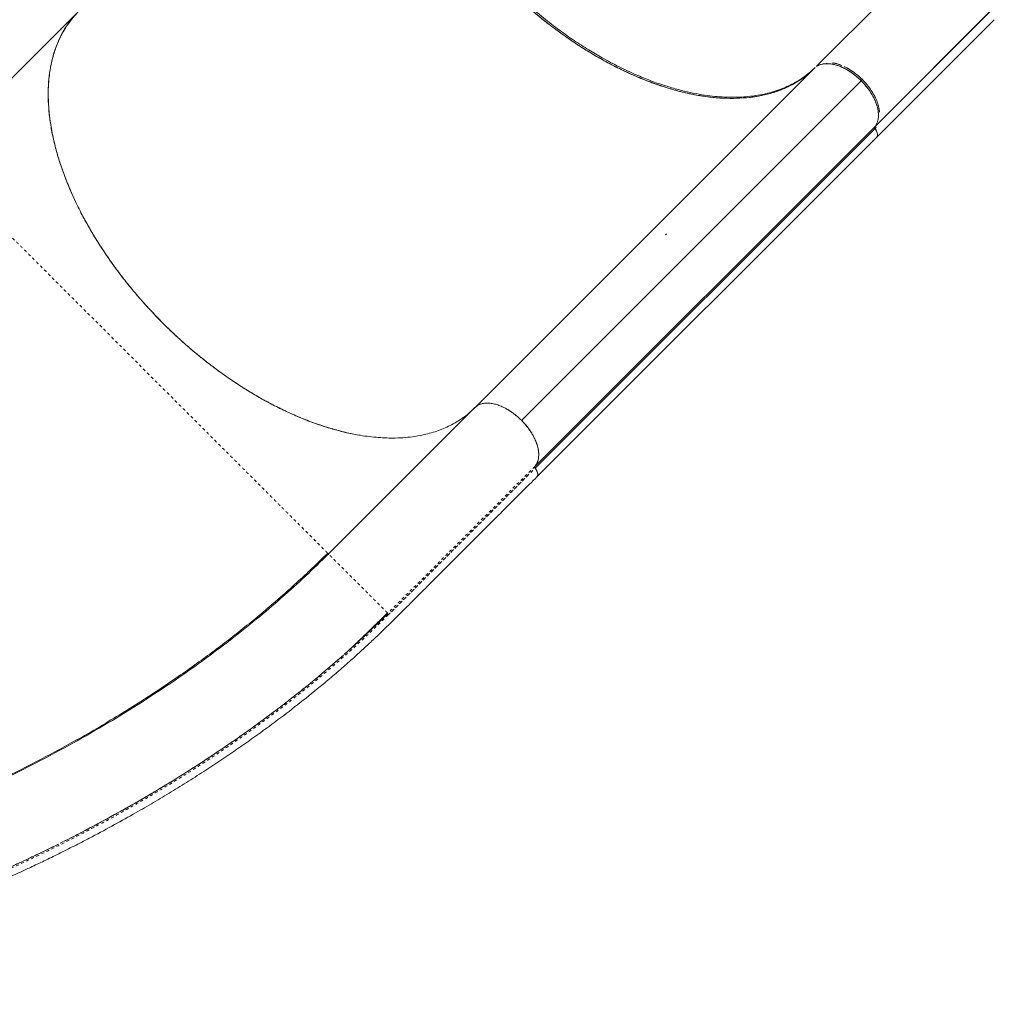
# Model space of a CAD drawing. Extents: x 751 to 1342, y 2044 to 2510.
# Drawn here: x 1161 to 1196, y 2191 to 2226 of the extents above; entities that cross this region are included whole.
import ezdxf

# ---------------------------------------------------------------- set-up
doc = ezdxf.new("R2010")
doc.units = 0
doc.header["$LTSCALE"] = 0.125
doc.header["$MEASUREMENT"] = 0
doc.linetypes.add('PHANTOM', pattern=[0.5, 0.25, -0.05, 0.05, -0.05, 0.05, -0.05])
doc.layers.add('CONTOUR', color=7, linetype='CONTINUOUS')

msp = doc.modelspace()

# ---------------------------------------------------------------- linework, layer by layer
at = {"layer": 'CONTOUR', "color": 7, "linetype": 'Continuous', "lineweight": 15}
for p, q in [((1193.321, 2228.533), (1189.193, 2224.405)), ((1191.291, 2222.265), (1195.479, 2226.453)), ((1191.306, 2222.275), (1195.442, 2226.411)), ((1157.634, 2221.137), (1162.854, 2226.358)), ((1191.336, 2221.863), (1195.536, 2226.064)), ((1189.141, 2224.353), (1177.029, 2212.242)), ((1189.141, 2224.353), (1177.029, 2212.242)), ((1180.474, 2215.686), (1189.129, 2224.341)), ((1189.127, 2224.338), (1189.121, 2224.333)), ((1189.175, 2224.387), (1189.182, 2224.393)), ((1178.667, 2211.757), (1190.829, 2223.923)), ((1178.667, 2211.757), (1190.829, 2223.923)), ((1179.146, 2210.118), (1191.305, 2222.274)), ((1191.317, 2222.214), (1179.157, 2210.054)), ((1191.313, 2222.287), (1191.305, 2222.274)), ((1179.209, 2209.744), (1191.339, 2221.869)), ((1176.996, 2212.216), (1171.776, 2206.995)), ((1177.076, 2212.273), (1176.998, 2212.21)), ((1179.139, 2210.117), (1179.138, 2210.116)), ((1179.15, 2210.133), (1179.198, 2210.201)), ((1179.152, 2210.057), (1179.151, 2210.057)), ((1173.897, 2204.875), (1173.878, 2204.893))]:
    msp.add_line(p, q, dxfattribs=at)
for points, knots in [([(1189.121, 2224.333), (1189.037, 2224.255), (1188.868, 2224.096), (1188.581, 2223.89), (1188.264, 2223.707), (1187.915, 2223.551), (1187.536, 2223.425), (1187.128, 2223.331), (1186.691, 2223.272), (1186.228, 2223.249), (1185.742, 2223.263), (1185.235, 2223.316), (1184.711, 2223.407), (1184.172, 2223.536), (1183.624, 2223.703), (1183.069, 2223.906), (1182.558, 2224.124), (1182.094, 2224.346), (1181.681, 2224.562), (1181.27, 2224.794), (1180.823, 2225.067), (1180.34, 2225.386), (1179.827, 2225.755), (1179.333, 2226.141), (1178.859, 2226.539), (1178.407, 2226.948), (1177.973, 2227.369), (1177.554, 2227.804), (1177.147, 2228.257), (1176.75, 2228.732), (1176.367, 2229.227), (1176, 2229.74), (1175.654, 2230.269), (1175.331, 2230.809), (1175.034, 2231.359), (1174.767, 2231.914), (1174.533, 2232.47), (1174.333, 2233.025), (1174.169, 2233.572), (1174.043, 2234.11), (1173.955, 2234.633), (1173.91, 2235.097), (1173.897, 2235.504), (1173.906, 2235.856), (1173.936, 2236.195), (1173.992, 2236.554), (1174.08, 2236.926), (1174.209, 2237.303), (1174.368, 2237.649), (1174.554, 2237.964), (1174.762, 2238.249), (1174.923, 2238.416), (1175.002, 2238.499)], [0, 0, 0, 0, 0.019087, 0.038501, 0.058233, 0.078552, 0.099136, 0.119974, 0.141245, 0.16269, 0.184299, 0.206137, 0.228041, 0.249997, 0.271953, 0.293857, 0.315696, 0.331904, 0.348114, 0.364069, 0.380026, 0.400863, 0.421447, 0.441767, 0.461498, 0.480912, 0.5, 0.519087, 0.538501, 0.558233, 0.578552, 0.599136, 0.619974, 0.641245, 0.66269, 0.684299, 0.706137, 0.728041, 0.749997, 0.771953, 0.793857, 0.815696, 0.831904, 0.848114, 0.864069, 0.880026, 0.900863, 0.921447, 0.941767, 0.961499, 0.980912, 1, 1, 1, 1]), ([(1174.98, 2238.471), (1174.923, 2238.411), (1174.795, 2238.275), (1174.627, 2238.047), (1174.47, 2237.796), (1174.343, 2237.548), (1174.235, 2237.295), (1174.148, 2237.042), (1174.07, 2236.757), (1174.005, 2236.437), (1173.961, 2236.091), (1173.941, 2235.745), (1173.94, 2235.414), (1173.957, 2235.085), (1173.988, 2234.764), (1174.034, 2234.442), (1174.094, 2234.12), (1174.167, 2233.796), (1174.254, 2233.467), (1174.355, 2233.133), (1174.471, 2232.794), (1174.601, 2232.452), (1174.744, 2232.106), (1174.895, 2231.774), (1175.05, 2231.457), (1175.207, 2231.153), (1175.375, 2230.85), (1175.595, 2230.473), (1175.878, 2230.023), (1176.222, 2229.522), (1176.536, 2229.1), (1176.807, 2228.757), (1177.041, 2228.473), (1177.283, 2228.192), (1177.593, 2227.848), (1177.977, 2227.445), (1178.428, 2227.007), (1178.825, 2226.647), (1179.159, 2226.361), (1179.444, 2226.127), (1179.733, 2225.901), (1180.098, 2225.628), (1180.541, 2225.317), (1181.047, 2224.992), (1181.482, 2224.736), (1181.843, 2224.538), (1182.146, 2224.382), (1182.45, 2224.235), (1182.828, 2224.064), (1183.279, 2223.881), (1183.783, 2223.705), (1184.254, 2223.567), (1184.691, 2223.462), (1185.094, 2223.386), (1185.474, 2223.334), (1185.819, 2223.304), (1186.145, 2223.292), (1186.45, 2223.297), (1186.77, 2223.319), (1187.103, 2223.362), (1187.435, 2223.43), (1187.74, 2223.517), (1188.01, 2223.615), (1188.259, 2223.727), (1188.486, 2223.849), (1188.717, 2223.995), (1188.861, 2224.11), (1188.942, 2224.173)], [0, 0, 0, 0, 0.014066, 0.031842, 0.047635, 0.063465, 0.077723, 0.092009, 0.105933, 0.123656, 0.141432, 0.157225, 0.173055, 0.187313, 0.201599, 0.215523, 0.229064, 0.242606, 0.256243, 0.26988, 0.283639, 0.297398, 0.311257, 0.325116, 0.337176, 0.349236, 0.361363, 0.373491, 0.394515, 0.415627, 0.434703, 0.446764, 0.458824, 0.470951, 0.483078, 0.504102, 0.525215, 0.544291, 0.556352, 0.568412, 0.580539, 0.592666, 0.61369, 0.634803, 0.653879, 0.665939, 0.678, 0.690127, 0.702254, 0.723278, 0.744391, 0.763467, 0.78119, 0.798966, 0.814759, 0.830589, 0.844847, 0.859133, 0.873057, 0.89078, 0.908556, 0.924349, 0.940179, 0.954437, 0.968723, 0.982647, 1, 1, 1, 1]), ([(1189.121, 2224.333), (1189.032, 2224.249), (1188.85, 2224.079), (1188.538, 2223.861), (1188.191, 2223.669), (1187.808, 2223.51), (1187.391, 2223.385), (1186.94, 2223.3), (1186.471, 2223.256), (1185.989, 2223.251), (1185.5, 2223.283), (1184.992, 2223.353), (1184.469, 2223.46), (1183.934, 2223.604), (1183.391, 2223.784), (1182.844, 2223.998), (1182.296, 2224.244), (1181.752, 2224.521), (1181.214, 2224.825), (1180.686, 2225.154), (1180.181, 2225.498), (1179.701, 2225.852), (1179.246, 2226.212), (1178.809, 2226.584), (1178.391, 2226.963), (1178.125, 2227.224), (1177.993, 2227.353)], [0, 0, 0, 0, 0.040858, 0.082726, 0.12555, 0.169272, 0.213797, 0.259046, 0.304926, 0.347434, 0.390286, 0.433394, 0.476652, 0.519961, 0.563227, 0.60635, 0.649225, 0.691763, 0.73388, 0.775482, 0.816491, 0.854562, 0.891993, 0.928731, 0.964747, 1, 1, 1, 1]), ([(1162.854, 2226.358), (1162.768, 2226.266), (1162.597, 2226.083), (1162.38, 2225.772), (1162.193, 2225.435), (1162.039, 2225.071), (1161.92, 2224.682), (1161.834, 2224.271), (1161.783, 2223.838), (1161.768, 2223.386), (1161.787, 2222.915), (1161.84, 2222.429), (1161.929, 2221.93), (1162.052, 2221.42), (1162.208, 2220.901), (1162.397, 2220.375), (1162.619, 2219.843), (1162.872, 2219.309), (1163.155, 2218.776), (1163.467, 2218.245), (1163.807, 2217.718), (1164.173, 2217.198), (1164.564, 2216.686), (1164.978, 2216.186), (1165.412, 2215.699), (1165.866, 2215.228), (1166.338, 2214.774), (1166.824, 2214.339), (1167.325, 2213.926), (1167.836, 2213.535), (1168.357, 2213.169), (1168.883, 2212.829), (1169.414, 2212.517), (1169.948, 2212.234), (1170.482, 2211.981), (1171.013, 2211.759), (1171.54, 2211.569), (1172.058, 2211.416), (1172.405, 2211.325), (1172.576, 2211.294), (1172.581, 2211.294)], [0, 0, 0, 0, 0.027035, 0.054011, 0.081044, 0.108084, 0.135045, 0.162044, 0.189052, 0.216021, 0.243066, 0.270113, 0.297081, 0.324088, 0.351096, 0.378064, 0.40511, 0.432156, 0.459125, 0.486131, 0.513139, 0.540108, 0.567153, 0.5942, 0.621168, 0.648175, 0.675183, 0.702151, 0.729197, 0.756244, 0.783212, 0.810219, 0.837226, 0.864195, 0.89124, 0.918287, 0.945256, 0.972262, 0.99927, 1, 1, 1, 1]), ([(1176.998, 2212.21), (1176.911, 2212.129), (1176.751, 2211.979), (1176.491, 2211.791), (1176.246, 2211.642), (1176.003, 2211.521), (1175.766, 2211.421), (1175.517, 2211.336), (1175.218, 2211.255), (1174.886, 2211.19), (1174.519, 2211.147), (1174.183, 2211.13), (1173.86, 2211.132), (1173.552, 2211.148), (1173.236, 2211.18), (1172.866, 2211.233), (1172.463, 2211.312), (1172.029, 2211.421), (1171.64, 2211.537), (1171.274, 2211.662), (1170.93, 2211.792), (1170.583, 2211.937), (1170.182, 2212.119), (1169.754, 2212.333), (1169.302, 2212.581), (1168.904, 2212.817), (1168.536, 2213.051), (1168.195, 2213.281), (1167.856, 2213.522), (1167.523, 2213.773), (1167.198, 2214.03), (1166.799, 2214.361), (1166.33, 2214.779), (1165.849, 2215.245), (1165.433, 2215.679), (1165.102, 2216.046), (1164.809, 2216.39), (1164.519, 2216.747), (1164.212, 2217.148), (1163.894, 2217.594), (1163.619, 2218.009), (1163.383, 2218.391), (1163.183, 2218.735), (1162.997, 2219.077), (1162.78, 2219.503), (1162.544, 2220.016), (1162.33, 2220.558), (1162.167, 2221.039), (1162.054, 2221.431), (1161.966, 2221.787), (1161.883, 2222.189), (1161.812, 2222.664), (1161.776, 2223.153), (1161.775, 2223.577), (1161.796, 2223.914), (1161.833, 2224.214), (1161.893, 2224.548), (1161.994, 2224.932), (1162.141, 2225.312), (1162.303, 2225.63), (1162.47, 2225.897), (1162.66, 2226.148), (1162.806, 2226.3), (1162.879, 2226.376)], [0, 0, 0, 0, 0.0197484, 0.0363557, 0.0529631, 0.066461, 0.0799589, 0.0935917, 0.1072245, 0.1269729, 0.1435802, 0.1601876, 0.1736855, 0.1871834, 0.2008162, 0.214449, 0.2341974, 0.2508047, 0.267412, 0.2809099, 0.2944078, 0.3080407, 0.3216735, 0.3414219, 0.3580292, 0.3746365, 0.3881344, 0.4016323, 0.4152651, 0.428898, 0.4421114, 0.4553249, 0.4787393, 0.5021538, 0.5191353, 0.5361169, 0.5493304, 0.5625438, 0.5804073, 0.5982848, 0.6161482, 0.6297447, 0.6433413, 0.6565547, 0.6697682, 0.6931826, 0.7165971, 0.7335786, 0.7505602, 0.7637737, 0.7769871, 0.8004016, 0.823816, 0.8407976, 0.8577791, 0.8709926, 0.8842061, 0.9076205, 0.931035, 0.9480165, 0.9649981, 0.982499, 1, 1, 1, 1]), ([(1189.193, 2224.393), (1189.222, 2224.41), (1189.282, 2224.446), (1189.395, 2224.481), (1189.534, 2224.499), (1189.691, 2224.491), (1189.86, 2224.456), (1190.035, 2224.398), (1190.222, 2224.311), (1190.416, 2224.194), (1190.609, 2224.05), (1190.794, 2223.883), (1190.96, 2223.699), (1191.104, 2223.506), (1191.221, 2223.312), (1191.308, 2223.124), (1191.365, 2222.95), (1191.395, 2222.817), (1191.398, 2222.749), (1191.398, 2222.729)], [0, 0, 0, 0, 0.046165, 0.098598, 0.15614, 0.218859, 0.275345, 0.335123, 0.397788, 0.463199, 0.530404, 0.598318, 0.666232, 0.733437, 0.798847, 0.861513, 0.921291, 0.977777, 1, 1, 1, 1]), ([(1190.79, 2223.88), (1190.746, 2223.923), (1190.657, 2224.008), (1190.511, 2224.125), (1190.369, 2224.223), (1190.234, 2224.301), (1190.11, 2224.363), (1189.985, 2224.414), (1189.862, 2224.454), (1189.742, 2224.48), (1189.627, 2224.494), (1189.519, 2224.495), (1189.409, 2224.483), (1189.303, 2224.455), (1189.24, 2224.419), (1189.209, 2224.402)], [0, 0, 0, 0, 0.0846618, 0.1719273, 0.2616441, 0.3317528, 0.4018764, 0.4734686, 0.5450749, 0.6166675, 0.6882734, 0.7583828, 0.8285057, 0.9182096, 1, 1, 1, 1]), ([(1189.761, 2224.52), (1189.778, 2224.518), (1189.856, 2224.511), (1189.963, 2224.481), (1190.053, 2224.441), (1190.075, 2224.432)], [0, 0, 0, 0, 0.168268, 0.800591, 1, 1, 1, 1]), ([(1190.089, 2224.426), (1190.065, 2224.437), (1189.97, 2224.479), (1189.862, 2224.51), (1189.785, 2224.517), (1189.77, 2224.519)], [0, 0, 0, 0, 0.22308, 0.858896, 1, 1, 1, 1]), ([(1190.829, 2223.923), (1190.766, 2223.982), (1190.64, 2224.101), (1190.435, 2224.247), (1190.281, 2224.343), (1190.198, 2224.379), (1190.184, 2224.384)], [0, 0, 0, 0, 0.314141, 0.626677, 0.939253, 1, 1, 1, 1]), ([(1190.184, 2224.384), (1190.197, 2224.379), (1190.275, 2224.346), (1190.423, 2224.255), (1190.591, 2224.136), (1190.727, 2224.022), (1190.795, 2223.956), (1190.829, 2223.923)], [0, 0, 0, 0, 0.0573088, 0.3526264, 0.6557089, 0.8270548, 1, 1, 1, 1]), ([(1191.315, 2222.308), (1191.318, 2222.312), (1191.341, 2222.344), (1191.37, 2222.42), (1191.399, 2222.537), (1191.406, 2222.671), (1191.393, 2222.818), (1191.358, 2222.973), (1191.302, 2223.134), (1191.227, 2223.297), (1191.135, 2223.455), (1191.03, 2223.607), (1190.915, 2223.75), (1190.831, 2223.837), (1190.79, 2223.88)], [0, 0, 0, 0, 0.01136, 0.097375, 0.185692, 0.277467, 0.370269, 0.463895, 0.557509, 0.650311, 0.742098, 0.830402, 0.916423, 1, 1, 1, 1]), ([(1190.829, 2223.923), (1190.888, 2223.861), (1191.004, 2223.738), (1191.152, 2223.536), (1191.274, 2223.329), (1191.367, 2223.121), (1191.425, 2222.93), (1191.435, 2222.817), (1191.439, 2222.767)], [0, 0, 0, 0, 0.172036, 0.34414, 0.516012, 0.687842, 0.861414, 1, 1, 1, 1]), ([(1191.276, 2222.174), (1191.272, 2222.179), (1191.264, 2222.19), (1191.258, 2222.208), (1191.257, 2222.222), (1191.261, 2222.229), (1191.262, 2222.231)], [0, 0, 0, 0, 0.262792, 0.539498, 0.816203, 1, 1, 1, 1]), ([(1191.305, 2222.274), (1191.303, 2222.271), (1191.298, 2222.264), (1191.299, 2222.25), (1191.304, 2222.233), (1191.311, 2222.221), (1191.317, 2222.215), (1191.317, 2222.214)], [0, 0, 0, 0, 0.238429, 0.476859, 0.715288, 0.953717, 1, 1, 1, 1]), ([(1191.269, 2222.18), (1191.277, 2222.171), (1191.303, 2222.142), (1191.336, 2222.086), (1191.364, 2222.017), (1191.372, 2221.954), (1191.364, 2221.9), (1191.345, 2221.875), (1191.336, 2221.864)], [0, 0, 0, 0, 0.081206, 0.263786, 0.454199, 0.644878, 0.827083, 1, 1, 1, 1]), ([(1191.359, 2222.016), (1191.359, 2222.018), (1191.357, 2222.045), (1191.328, 2222.102), (1191.292, 2222.151), (1191.276, 2222.174)], [0, 0, 0, 0, 0.044182, 0.566478, 1, 1, 1, 1]), ([(1183.836, 2218.415), (1183.831, 2218.409), (1183.82, 2218.399), (1183.809, 2218.388), (1183.804, 2218.383)], [0, 0, 0, 0, 0.522851, 1, 1, 1, 1]), ([(1176.996, 2212.216), (1177.024, 2212.24), (1177.081, 2212.29), (1177.187, 2212.34), (1177.308, 2212.371), (1177.441, 2212.381), (1177.584, 2212.37), (1177.736, 2212.338), (1177.893, 2212.287), (1178.053, 2212.215), (1178.213, 2212.126), (1178.37, 2212.02), (1178.523, 2211.899), (1178.617, 2211.809), (1178.665, 2211.764)], [0, 0, 0, 0, 0.083619, 0.166484, 0.250049, 0.333695, 0.41653, 0.5, 0.58357, 0.666414, 0.749983, 0.833654, 0.916509, 1, 1, 1, 1]), ([(1177.121, 2212.298), (1177.12, 2212.298), (1177.116, 2212.297), (1177.114, 2212.294), (1177.111, 2212.292)], [0, 0, 0, 0, 0.117689, 1, 1, 1, 1]), ([(1178.484, 2211.921), (1178.452, 2211.947), (1178.371, 2212.014), (1178.248, 2212.098), (1178.157, 2212.15), (1178.119, 2212.172)], [0, 0, 0, 0, 0.270983, 0.692745, 1, 1, 1, 1]), ([(1178.665, 2211.764), (1178.718, 2211.707), (1178.825, 2211.595), (1178.963, 2211.412), (1179.08, 2211.224), (1179.172, 2211.034), (1179.238, 2210.849), (1179.275, 2210.671), (1179.284, 2210.506), (1179.264, 2210.356), (1179.218, 2210.223), (1179.165, 2210.152), (1179.139, 2210.117)], [0, 0, 0, 0, 0.100889, 0.201789, 0.302687, 0.403605, 0.504503, 0.603592, 0.702686, 0.801771, 0.900879, 1, 1, 1, 1]), ([(1179.211, 2210.909), (1179.199, 2210.945), (1179.17, 2211.035), (1179.101, 2211.18), (1179.01, 2211.339), (1178.904, 2211.49), (1178.79, 2211.633), (1178.706, 2211.72), (1178.665, 2211.764)], [0, 0, 0, 0, 0.125392, 0.308821, 0.490243, 0.66478, 0.834806, 1, 1, 1, 1]), ([(1179.198, 2210.201), (1179.205, 2210.212), (1179.241, 2210.264), (1179.27, 2210.383), (1179.285, 2210.554), (1179.261, 2210.744), (1179.228, 2210.885), (1179.194, 2210.962), (1179.191, 2210.969)], [0, 0, 0, 0, 0.0632201, 0.2907674, 0.5179529, 0.7450956, 0.9758539, 1, 1, 1, 1]), ([(1179.151, 2210.057), (1179.146, 2210.064), (1179.137, 2210.076), (1179.132, 2210.093), (1179.132, 2210.107), (1179.136, 2210.113), (1179.138, 2210.116)], [0, 0, 0, 0, 0.279708, 0.559413, 0.779705, 1, 1, 1, 1]), ([(1179.151, 2210.057), (1179.147, 2210.063), (1179.14, 2210.074), (1179.134, 2210.09), (1179.133, 2210.106), (1179.136, 2210.113), (1179.138, 2210.117)], [0, 0, 0, 0, 0.243492, 0.499654, 0.755828, 1, 1, 1, 1]), ([(1179.15, 2210.056), (1179.147, 2210.06), (1179.14, 2210.07), (1179.135, 2210.086), (1179.134, 2210.102), (1179.138, 2210.108), (1179.14, 2210.112)], [0, 0, 0, 0, 0.200246, 0.484942, 0.769639, 1, 1, 1, 1]), ([(1179.152, 2210.057), (1179.171, 2210.03), (1179.209, 2209.978), (1179.241, 2209.897), (1179.249, 2209.826), (1179.238, 2209.773), (1179.216, 2209.756), (1179.209, 2209.75)], [0, 0, 0, 0, 0.22671, 0.449014, 0.670916, 0.888084, 1, 1, 1, 1]), ([(1179.243, 2209.846), (1179.243, 2209.847), (1179.247, 2209.869), (1179.23, 2209.923), (1179.199, 2209.994), (1179.166, 2210.037), (1179.152, 2210.057)], [0, 0, 0, 0, 0.018388, 0.390098, 0.71977, 1, 1, 1, 1]), ([(1179.239, 2209.883), (1179.231, 2209.909), (1179.214, 2209.965), (1179.174, 2210.021), (1179.153, 2210.051)], [0, 0, 0, 0, 0.464718, 1, 1, 1, 1]), ([(1139.924, 2190.92), (1140.102, 2190.92), (1140.448, 2190.92), (1140.949, 2190.919), (1141.421, 2190.922), (1141.865, 2190.931), (1142.278, 2190.944), (1142.653, 2190.96), (1142.992, 2190.977), (1143.296, 2190.996), (1143.585, 2191.016), (1143.867, 2191.037), (1144.34, 2191.076), (1145.013, 2191.142), (1145.889, 2191.245), (1146.789, 2191.371), (1147.702, 2191.518), (1148.622, 2191.686), (1149.534, 2191.87), (1150.442, 2192.072), (1151.37, 2192.297), (1152.315, 2192.545), (1153.277, 2192.817), (1154.241, 2193.11), (1155.22, 2193.428), (1156.228, 2193.776), (1157.086, 2194.092), (1157.776, 2194.358), (1158.282, 2194.559), (1158.677, 2194.72), (1158.965, 2194.84), (1159.151, 2194.918), (1159.335, 2194.996), (1159.515, 2195.074), (1159.687, 2195.148), (1159.848, 2195.219), (1159.988, 2195.28), (1160.101, 2195.33), (1160.193, 2195.371), (1160.292, 2195.416), (1160.421, 2195.474), (1160.581, 2195.546), (1160.76, 2195.629), (1160.95, 2195.716), (1161.24, 2195.852), (1161.642, 2196.043), (1162.162, 2196.297), (1162.7, 2196.567), (1163.334, 2196.895), (1164.039, 2197.272), (1164.777, 2197.682), (1165.455, 2198.074), (1166.088, 2198.451), (1166.711, 2198.836), (1167.414, 2199.283), (1168.192, 2199.799), (1169.038, 2200.387), (1169.866, 2200.99), (1170.68, 2201.613), (1171.364, 2202.162), (1171.925, 2202.633), (1172.36, 2203.008), (1172.771, 2203.374), (1173.148, 2203.721), (1173.469, 2204.023), (1173.742, 2204.284), (1173.98, 2204.516), (1174.216, 2204.748), (1174.457, 2204.988), (1174.667, 2205.197), (1174.844, 2205.375), (1174.991, 2205.523), (1175.151, 2205.683), (1175.331, 2205.863), (1175.531, 2206.065), (1175.753, 2206.287), (1175.995, 2206.529), (1176.259, 2206.794), (1176.566, 2207.1), (1176.917, 2207.451), (1177.317, 2207.851), (1177.747, 2208.281), (1178.208, 2208.742), (1178.7, 2209.234), (1179.038, 2209.572), (1179.212, 2209.746)], [0, 0, 0, 0, 0.012728, 0.024701, 0.035916, 0.046362, 0.056032, 0.064922, 0.072589, 0.07956, 0.086012, 0.092465, 0.098955, 0.118491, 0.138354, 0.158201, 0.17905, 0.19947, 0.219601, 0.239723, 0.259842, 0.281175, 0.302507, 0.323838, 0.345468, 0.368042, 0.39158, 0.403396, 0.414912, 0.426104, 0.430413, 0.434672, 0.438881, 0.44304, 0.447124, 0.450725, 0.454215, 0.4568, 0.458528, 0.460638, 0.463671, 0.467523, 0.471753, 0.476167, 0.480767, 0.492093, 0.504406, 0.517507, 0.530386, 0.549892, 0.568502, 0.584411, 0.60018, 0.615951, 0.631725, 0.654263, 0.676804, 0.699345, 0.722061, 0.745308, 0.758564, 0.771954, 0.784743, 0.796647, 0.807665, 0.815699, 0.823348, 0.831194, 0.839286, 0.847623, 0.852398, 0.857251, 0.862573, 0.868654, 0.875493, 0.882949, 0.891137, 0.900059, 0.909714, 0.922165, 0.935654, 0.950183, 0.96575, 0.982356, 1, 1, 1, 1]), ([(1179.197, 2209.737), (1179.202, 2209.74), (1179.215, 2209.746), (1179.22, 2209.761), (1179.223, 2209.77)], [0, 0, 0, 0, 0.373472, 1, 1, 1, 1]), ([(1140.964, 2194.232), (1141.343, 2194.236), (1142.103, 2194.244), (1143.264, 2194.304), (1144.437, 2194.4), (1145.621, 2194.533), (1146.814, 2194.704), (1148.013, 2194.911), (1149.281, 2195.167), (1150.618, 2195.478), (1152.02, 2195.85), (1153.417, 2196.266), (1154.806, 2196.726), (1156.184, 2197.227), (1157.548, 2197.769), (1158.896, 2198.351), (1160.225, 2198.971), (1161.532, 2199.628), (1162.814, 2200.321), (1164.069, 2201.049), (1165.234, 2201.775), (1166.312, 2202.491), (1167.305, 2203.192), (1168.27, 2203.915), (1169.202, 2204.657), (1170.099, 2205.419), (1170.962, 2206.198), (1171.505, 2206.729), (1171.776, 2206.995)], [0, 0, 0, 0, 0.035712, 0.071425, 0.107141, 0.142855, 0.178568, 0.214283, 0.249999, 0.291665, 0.333331, 0.374999, 0.416666, 0.458333, 0.5, 0.541667, 0.583334, 0.625001, 0.666669, 0.708335, 0.750001, 0.785717, 0.821432, 0.857145, 0.892859, 0.928575, 0.964288, 1, 1, 1, 1]), ([(1141.026, 2194.233), (1141.053, 2194.233), (1141.104, 2194.234), (1141.193, 2194.241), (1141.286, 2194.249), (1141.384, 2194.259), (1141.494, 2194.268), (1141.617, 2194.276), (1141.791, 2194.283), (1142.01, 2194.288), (1142.26, 2194.296), (1142.541, 2194.308), (1142.856, 2194.323), (1143.206, 2194.344), (1143.59, 2194.37), (1144.099, 2194.411), (1144.719, 2194.469), (1145.437, 2194.551), (1146.221, 2194.654), (1147.066, 2194.783), (1147.973, 2194.942), (1148.879, 2195.12), (1149.808, 2195.322), (1150.772, 2195.554), (1151.769, 2195.817), (1152.794, 2196.112), (1153.843, 2196.439), (1154.914, 2196.8), (1155.992, 2197.191), (1157.199, 2197.662), (1158.519, 2198.217), (1159.942, 2198.87), (1161.331, 2199.561), (1162.517, 2200.198), (1163.509, 2200.764), (1164.308, 2201.243), (1165.074, 2201.721), (1165.802, 2202.196), (1166.493, 2202.667), (1167.148, 2203.131), (1167.769, 2203.588), (1168.364, 2204.044), (1168.946, 2204.506), (1169.519, 2204.98), (1170.086, 2205.466), (1170.645, 2205.967), (1171.203, 2206.487), (1171.564, 2206.843), (1171.748, 2207.024)], [0, 0, 0, 0, 0.008523, 0.016234, 0.02315, 0.029298, 0.034715, 0.040541, 0.045476, 0.052296, 0.059948, 0.068437, 0.077763, 0.088429, 0.100014, 0.112299, 0.13401, 0.155274, 0.176091, 0.203272, 0.22965, 0.255759, 0.282654, 0.310938, 0.340071, 0.370054, 0.400886, 0.432567, 0.464819, 0.496941, 0.540881, 0.584509, 0.627827, 0.670837, 0.697712, 0.724115, 0.749686, 0.774425, 0.798332, 0.821406, 0.843646, 0.865157, 0.886833, 0.908881, 0.930895, 0.953356, 0.976369, 1, 1, 1, 1]), ([(1171.793, 2206.978), (1171.781, 2206.976), (1171.756, 2206.971), (1171.74, 2206.958), (1171.732, 2206.951)], [0, 0, 0, 0, 0.5000235, 1, 1, 1, 1]), ([(1171.776, 2206.995), (1171.775, 2206.996), (1171.773, 2206.998), (1171.749, 2207.022), (1171.744, 2207.027)], [0, 0, 0, 0, 0.8040986, 1, 1, 1, 1]), ([(1171.793, 2206.978), (1171.793, 2206.978), (1171.776, 2206.995), (1171.776, 2206.995), (1171.776, 2206.995)], [0, 0, 0, 0, 0.0134956, 1, 1, 1, 1]), ([(1172.494, 2203.551), (1172.71, 2203.746), (1173.193, 2204.181), (1173.646, 2204.628), (1173.897, 2204.875)], [0, 0, 0, 0, 0.4468421, 1, 1, 1, 1]), ([(1172.496, 2203.549), (1172.5, 2203.553), (1172.52, 2203.572), (1172.558, 2203.608), (1172.621, 2203.667), (1172.701, 2203.743), (1172.801, 2203.839), (1172.924, 2203.957), (1173.073, 2204.099), (1173.249, 2204.269), (1173.444, 2204.458), (1173.658, 2204.668), (1173.804, 2204.813), (1173.881, 2204.89)], [0, 0, 0, 0, 0.0077658, 0.0369076, 0.0718814, 0.1281065, 0.1956907, 0.2748824, 0.3854473, 0.5131281, 0.6580499, 0.8203114, 1, 1, 1, 1]), ([(1172.638, 2203.683), (1172.797, 2203.827), (1173.232, 2204.218), (1173.638, 2204.62), (1173.895, 2204.874)], [0, 0, 0, 0, 0.368196, 1, 1, 1, 1]), ([(1172.343, 2203.413), (1172.346, 2203.415), (1172.524, 2203.569), (1172.692, 2203.727), (1172.857, 2203.882)], [0, 0, 0, 0, 0.013605, 1, 1, 1, 1]), ([(1162.326, 2196.731), (1162.341, 2196.738), (1162.758, 2196.942), (1163.562, 2197.369), (1164.733, 2198.013), (1165.879, 2198.686), (1166.953, 2199.355), (1167.956, 2200.016), (1168.89, 2200.665), (1169.8, 2201.331), (1170.681, 2202.013), (1171.522, 2202.696), (1172.051, 2203.158), (1172.309, 2203.383)], [0, 0, 0, 0, 0.00388, 0.112094, 0.220308, 0.32855, 0.43674, 0.531422, 0.626146, 0.720867, 0.815532, 0.910152, 1, 1, 1, 1]), ([(1140.971, 2191.233), (1141.32, 2191.237), (1142.021, 2191.243), (1143.095, 2191.293), (1144.183, 2191.373), (1145.284, 2191.485), (1146.394, 2191.628), (1147.511, 2191.802), (1148.634, 2192.005), (1149.813, 2192.249), (1151.048, 2192.537), (1152.337, 2192.873), (1153.622, 2193.244), (1154.903, 2193.65), (1156.177, 2194.088), (1157.442, 2194.559), (1158.696, 2195.061), (1159.936, 2195.594), (1161.087, 2196.119), (1161.815, 2196.479), (1162.141, 2196.64)], [0, 0, 0, 0, 0.051719, 0.103779, 0.155831, 0.207896, 0.259954, 0.312018, 0.364079, 0.41615, 0.475653, 0.535164, 0.594672, 0.654184, 0.713694, 0.773206, 0.832719, 0.892233, 0.951744, 1, 1, 1, 1])]:
    msp.add_open_spline(points, degree=3, knots=knots, dxfattribs=at)
at = {"layer": 'CONTOUR', "color": 7, "linetype": 'PHANTOM', "lineweight": 0}
for points, knots in [([(1171.744, 2207.027), (1171.732, 2207.039), (1171.704, 2207.067), (1171.618, 2207.153), (1171.492, 2207.279), (1171.337, 2207.434), (1171.161, 2207.61), (1170.971, 2207.801), (1170.754, 2208.017), (1170.513, 2208.258), (1170.244, 2208.527), (1169.95, 2208.821), (1169.63, 2209.141), (1169.285, 2209.486), (1168.945, 2209.826), (1168.618, 2210.153), (1168.31, 2210.461), (1167.991, 2210.78), (1167.66, 2211.111), (1167.318, 2211.453), (1166.965, 2211.806), (1166.602, 2212.169), (1166.231, 2212.54), (1165.856, 2212.915), (1165.476, 2213.295), (1165.092, 2213.679), (1164.704, 2214.067), (1164.313, 2214.458), (1163.925, 2214.847), (1163.541, 2215.23), (1163.166, 2215.605), (1162.797, 2215.974), (1162.436, 2216.335), (1162.082, 2216.689), (1161.738, 2217.033), (1161.405, 2217.366), (1161.086, 2217.686), (1160.779, 2217.992), (1160.453, 2218.318), (1160.113, 2218.658), (1159.767, 2219.004), (1159.449, 2219.322), (1159.157, 2219.614), (1158.892, 2219.879), (1158.652, 2220.119), (1158.437, 2220.334), (1158.246, 2220.525), (1158.071, 2220.701), (1157.916, 2220.855), (1157.79, 2220.981), (1157.701, 2221.07), (1157.644, 2221.127), (1157.637, 2221.134), (1157.634, 2221.137)], [0, 0, 0, 0, 0.01948, 0.045165, 0.070845, 0.096621, 0.118211, 0.139755, 0.161199, 0.182632, 0.204155, 0.225743, 0.247263, 0.268728, 0.290227, 0.306432, 0.322636, 0.338767, 0.354845, 0.370921, 0.387071, 0.403314, 0.419466, 0.435531, 0.451575, 0.467669, 0.483875, 0.500221, 0.516564, 0.532765, 0.548858, 0.564916, 0.580998, 0.597171, 0.613472, 0.629699, 0.645843, 0.661957, 0.678087, 0.69971, 0.721372, 0.742832, 0.764168, 0.785465, 0.806794, 0.828223, 0.849804, 0.871408, 0.897146, 0.922774, 0.948402, 0.974113, 1, 1, 1, 1]), ([(1179.138, 2210.116), (1178.265, 2209.243), (1177.1, 2208.078), (1175.644, 2206.622), (1174.772, 2205.751), (1174.188, 2205.167), (1173.897, 2204.875)], [0, 0, 0, 0, 0.5, 0.666666, 0.833333, 1, 1, 1, 1]), ([(1173.909, 2204.816), (1174.201, 2205.108), (1174.786, 2205.692), (1175.656, 2206.563), (1177.113, 2208.019), (1178.277, 2209.184), (1179.151, 2210.057)], [0, 0, 0, 0, 0.1666, 0.333281, 0.499966, 1, 1, 1, 1]), ([(1178.901, 2209.807), (1178.076, 2208.983), (1176.84, 2207.746), (1175.192, 2206.098), (1174.368, 2205.274), (1173.956, 2204.862)], [0, 0, 0, 0, 0.499989, 0.749975, 1, 1, 1, 1]), ([(1173.878, 2204.893), (1173.877, 2204.894), (1173.869, 2204.903), (1173.828, 2204.943), (1173.763, 2205.008), (1173.692, 2205.079), (1173.612, 2205.159), (1173.529, 2205.243), (1173.445, 2205.326), (1173.354, 2205.417), (1173.256, 2205.515), (1173.152, 2205.619), (1173.042, 2205.729), (1172.929, 2205.842), (1172.814, 2205.957), (1172.7, 2206.071), (1172.588, 2206.183), (1172.48, 2206.291), (1172.378, 2206.393), (1172.283, 2206.489), (1172.195, 2206.577), (1172.114, 2206.657), (1172.035, 2206.736), (1171.959, 2206.812), (1171.892, 2206.879), (1171.831, 2206.94), (1171.807, 2206.964), (1171.793, 2206.978)], [0, 0, 0, 0, 0.013785, 0.084279, 0.131313, 0.178313, 0.225328, 0.260641, 0.295919, 0.33114, 0.366349, 0.401602, 0.436864, 0.472125, 0.507369, 0.542618, 0.577882, 0.613142, 0.64838, 0.683582, 0.718823, 0.754122, 0.789431, 0.836433, 0.883445, 0.930482, 1, 1, 1, 1]), ([(1140.931, 2191.183), (1141.329, 2191.186), (1142.123, 2191.194), (1143.343, 2191.257), (1144.58, 2191.358), (1145.833, 2191.5), (1147.098, 2191.682), (1148.372, 2191.903), (1149.653, 2192.162), (1150.938, 2192.458), (1152.224, 2192.79), (1153.508, 2193.157), (1154.788, 2193.559), (1156.063, 2193.994), (1157.33, 2194.462), (1158.587, 2194.962), (1159.832, 2195.493), (1161.064, 2196.054), (1162.279, 2196.644), (1163.477, 2197.264), (1164.655, 2197.911), (1165.81, 2198.586), (1166.893, 2199.257), (1167.905, 2199.921), (1168.849, 2200.574), (1169.767, 2201.244), (1170.659, 2201.93), (1171.522, 2202.632), (1172.354, 2203.348), (1173.153, 2204.075), (1173.658, 2204.57), (1173.909, 2204.816)], [0, 0, 0, 0, 0.0355, 0.070929, 0.106415, 0.141936, 0.177479, 0.213049, 0.248648, 0.284273, 0.319916, 0.35558, 0.391267, 0.426977, 0.462705, 0.49845, 0.534211, 0.569988, 0.605783, 0.641596, 0.677422, 0.713257, 0.749102, 0.780478, 0.811859, 0.843238, 0.874611, 0.90598, 0.937374, 0.968787, 1, 1, 1, 1]), ([(1173.909, 2204.816), (1173.905, 2204.822), (1173.897, 2204.832), (1173.891, 2204.849), (1173.89, 2204.864), (1173.894, 2204.871), (1173.897, 2204.875)], [0, 0, 0, 0, 0.25, 0.5, 0.75, 1, 1, 1, 1]), ([(1142.878, 2191.288), (1142.947, 2191.291), (1143.371, 2191.309), (1144.166, 2191.374), (1145.26, 2191.482), (1146.366, 2191.625), (1147.48, 2191.797), (1148.6, 2191.999), (1149.776, 2192.241), (1151.009, 2192.527), (1152.296, 2192.862), (1153.58, 2193.232), (1154.86, 2193.636), (1156.133, 2194.073), (1157.398, 2194.543), (1158.652, 2195.044), (1159.894, 2195.575), (1161.121, 2196.137), (1162.332, 2196.727), (1163.524, 2197.346), (1164.696, 2197.993), (1165.845, 2198.666), (1166.921, 2199.335), (1167.927, 2199.997), (1168.865, 2200.647), (1169.777, 2201.314), (1170.664, 2201.998), (1171.519, 2202.697), (1172.129, 2203.216), (1172.444, 2203.505), (1172.494, 2203.551)], [0, 0, 0, 0, 0.0068129, 0.0420379, 0.0772431, 0.1124646, 0.1476984, 0.1829137, 0.2181372, 0.2584074, 0.2986618, 0.338927, 0.3792035, 0.4194786, 0.4597407, 0.5000071, 0.5402839, 0.5805593, 0.6208205, 0.6610826, 0.7013572, 0.7416309, 0.7818848, 0.8171024, 0.8523368, 0.8875536, 0.922761, 0.9579908, 0.9932249, 1, 1, 1, 1])]:
    msp.add_open_spline(points, degree=3, knots=knots, dxfattribs=at)

doc.saveas('drawing.dxf')
